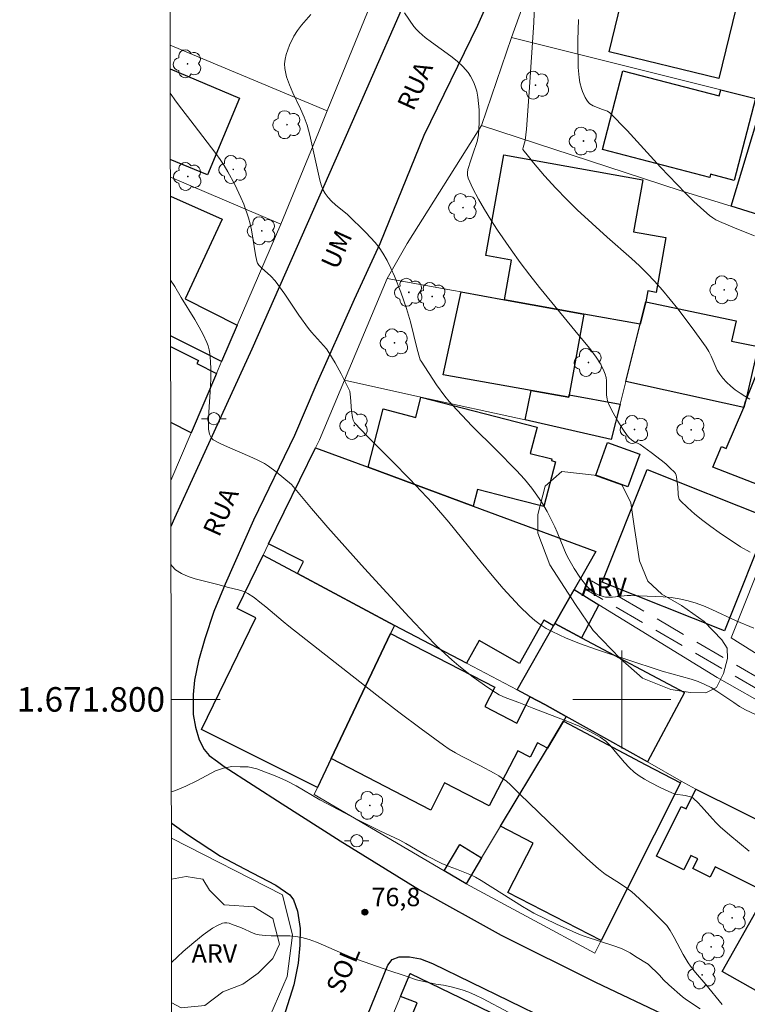
# Model space of a CAD drawing. Units: metres. Extents: x 282147 to 282662, y 1671570 to 1672134.
# Drawn here: x 282151 to 282210, y 1671775 to 1671856 of the extents above; entities that cross this region are included whole.
import ezdxf
from ezdxf.enums import TextEntityAlignment as Align

# ---------------------------------------------------------------- set-up
doc = ezdxf.new("R2010")
doc.units = ezdxf.units.M
doc.header["$MEASUREMENT"] = 0
doc.linetypes.add('HIDDEN', pattern=[0.375, 0.25, -0.125])
for name, color, linetype, lineweight in [('Articulacao', 7, 'Continuous', 18), ('Edificacoes', 7, 'Continuous', 30), ('Malha_Coordenadas', 7, 'Continuous', 15), ('Muro_Grade', 8, 'Continuous', 20), ('Nao_Pavimentada_S_Mfio', 10, 'HIDDEN', 15), ('Pavimentacao_Asfaltica_Mfio', 10, 'Continuous', 30), ('Poste', 7, 'Continuous', 9), ('Topon_de_Vias', 7, 'Continuous', 9)]:
    doc.layers.add(name, color=color, linetype=linetype, lineweight=lineweight)
for name, color, linetype, lineweight, true_color in [('Arvores_Isoladas', 7, 'Continuous', 18, 0x00ff33), ('Curvas_Intermediarias', 7, 'Continuous', 9, 0x783c14), ('Curvas_Mestras', 7, 'Continuous', 20, 0x783c14), ('Pto_Cotado', 7, 'Continuous', 9, 0x783c14), ('Topon_Pto_Cotado', 7, 'Continuous', 9, 0x783c14), ('Topon_Vegetacao', 7, 'Continuous', 9, 0x00ff33), ('Vegetacao', 7, 'Orla8', 9, 0x00ff33)]:
    doc.layers.add(name, color=color, linetype=linetype, lineweight=lineweight, true_color=true_color)
doc.styles.add('Arial', font='arial.ttf', dxfattribs={"height": 1.5})
doc.styles.get("Standard").update_dxf_attribs({"font": 'arial.ttf'})
doc.linetypes.add('Orla8', pattern='A,6,-0.5,["V",Standard,S=1,R=0,X=-0.5,Y=-1],-0.5,6,-0.5,["V",Standard,S=1,R=0,X=-0.5,Y=-1],-0.5', length=14)

# ---------------------------------------------------------------- blocks, each defined once
blk = doc.blocks.new('Poste')
at = {"layer": 'Poste'}
for points in [[(-0.5, 0), (-1, 0)], [(0.5, 0), (1, 0)]]:
    blk.add_lwpolyline(points, dxfattribs=at)
blk.add_lwpolyline([(0, 0.5, 1), (0, -0.5, 1)], format="xyb", close=True, dxfattribs=at)
blk = doc.blocks.new('Arvore')
at = {"layer": 'Arvores_Isoladas'}
blk.add_lwpolyline([(-0.718, 0.493, 0.872324), (-0.722, -0.551, 0.862983), (0.284, -0.827, 0.900105), (0.89, 0.029, 0.863155), (0.262, 0.861, 0.882486)], format="xyb", close=True, dxfattribs=at)
blk.add_circle((0, 0), 0.0286, dxfattribs=at)
blk = doc.blocks.new('Cotas')
at = {"layer": 'Pto_Cotado'}
blk.add_hatch(color=256, dxfattribs=at).paths.add_polyline_path([(0, 0.24, 1), (0, -0.24, 1)])
at = {"layer": 'Pto_Cotado', "lineweight": -3}
blk.add_lwpolyline([(0, -0.24, -1), (0, 0.24, -1)], format="xyb", close=True, dxfattribs=at)

msp = doc.modelspace()

# ---------------------------------------------------------------- linework, layer by layer
at = {"layer": 'Articulacao', "flags": 128}
msp.add_lwpolyline([(282162.653, 1672129.1), (282644.744, 1672129.87), (282645.616, 1671575.603), (282163.549, 1671574.833), (282162.653, 1672129.1)], close=True, dxfattribs=at)
at = {"layer": 'Curvas_Intermediarias', "flags": 128}
for points, elevation in [([(282174.585, 1671855.945), (282173.839, 1671855.084), (282173.497, 1671854.638), (282173.212, 1671854.174), (282172.861, 1671853.45), (282172.706, 1671853.068), (282172.579, 1671852.679), (282172.491, 1671852.288), (282172.452, 1671851.903), (282172.473, 1671851.526), (282172.619, 1671850.861), (282172.843, 1671850.201), (282173.121, 1671849.545), (282173.742, 1671848.231), (282174.037, 1671847.57), (282174.289, 1671846.902), (282174.519, 1671846.08), (282175.325, 1671842.403), (282175.436, 1671842.02), (282175.576, 1671841.655), (282175.756, 1671841.316), (282175.998, 1671840.989), (282176.283, 1671840.69), (282176.599, 1671840.41), (282177.6, 1671839.597), (282179.092, 1671838.138), (282179.478, 1671837.741), (282179.846, 1671837.331), (282180.186, 1671836.904), (282180.489, 1671836.454), (282180.832, 1671835.848), (282181.142, 1671835.221), (282181.426, 1671834.575), (282181.936, 1671833.253), (282182.406, 1671831.92), (282182.583, 1671831.377), (282182.741, 1671830.827), (282183.292, 1671828.599), (282183.473, 1671827.92), (282183.537, 1671827.736), (282183.597, 1671827.624), (282184.862, 1671825.703), (282185.539, 1671824.775), (282185.902, 1671824.332), (282186.511, 1671823.648), (282187.784, 1671822.325), (282189.741, 1671820.38), (282191.391, 1671818.688), (282192.049, 1671817.986), (282192.661, 1671817.25), (282192.928, 1671816.884), (282193.429, 1671816.125), (282193.891, 1671815.338), (282194.322, 1671814.537), (282194.531, 1671814.103), (282194.722, 1671813.66), (282195.262, 1671812.313), (282195.458, 1671811.873), (282195.676, 1671811.446), (282196.105, 1671810.702), (282196.576, 1671809.978), (282196.829, 1671809.633), (282197.096, 1671809.304), (282197.378, 1671808.996), (282197.528, 1671808.859), (282197.696, 1671808.735), (282198.073, 1671808.534), (282198.474, 1671808.4), (282198.673, 1671808.36), (282198.959, 1671808.337), (282199.25, 1671808.346), (282200.438, 1671808.481), (282200.733, 1671808.484), (282202.714, 1671808.416), (282203.374, 1671808.376), (282204.029, 1671808.313), (282204.676, 1671808.218), (282205.312, 1671808.082), (282206.001, 1671807.879), (282206.678, 1671807.63), (282207.348, 1671807.348), (282209.339, 1671806.428), (282210.774, 1671805.823)], 72), ([(282210.496, 1671812.024), (282209.7, 1671812.472), (282207.951, 1671813.639), (282207.273, 1671814.122), (282206.609, 1671814.619), (282205.968, 1671815.133), (282205.358, 1671815.664), (282204.786, 1671816.214), (282204.682, 1671816.362), (282204.624, 1671816.538), (282204.598, 1671816.733), (282204.584, 1671817.36), (282204.472, 1671818.165), (282204.435, 1671818.308), (282204.378, 1671818.439), (282204.297, 1671818.553), (282203.957, 1671818.899), (282203.593, 1671819.232), (282203.21, 1671819.553), (282202.411, 1671820.169), (282201.51, 1671820.831), (282200.974, 1671821.064), (282200.781, 1671821.201), (282200.595, 1671821.368), (282200.426, 1671821.554), (282200.072, 1671822.076), (282199.677, 1671822.734), (282199.3, 1671823.404), (282198.939, 1671824.08), (282198.847, 1671824.296), (282198.791, 1671824.525), (282198.759, 1671824.882), (282198.76, 1671825.738), (282198.749, 1671826.019), (282198.715, 1671826.294), (282198.651, 1671826.559), (282198.54, 1671826.85), (282198.404, 1671827.134), (282198.247, 1671827.412), (282197.894, 1671827.953), (282197.399, 1671828.659), (282196.536, 1671829.662), (282193.285, 1671833.647), (282192.487, 1671834.654), (282191.708, 1671835.674), (282190.955, 1671836.712), (282189.836, 1671838.338), (282189.292, 1671839.171), (282188.772, 1671840.014), (282188.284, 1671840.866), (282187.838, 1671841.724), (282187.442, 1671842.586), (282187.384, 1671842.81), (282187.384, 1671843.046), (282187.428, 1671843.289), (282187.671, 1671844.035), (282187.815, 1671844.54), (282188.181, 1671845.578), (282188.247, 1671845.841), (282188.284, 1671846.107), (282188.34, 1671847.131), (282188.337, 1671848.17), (282188.302, 1671848.684), (282188.24, 1671849.189), (282188.147, 1671849.682), (282188.059, 1671849.997), (282187.941, 1671850.31), (282187.796, 1671850.617), (282187.627, 1671850.914), (282187.437, 1671851.198), (282187.23, 1671851.464), (282187.008, 1671851.709), (282186.542, 1671852.143), (282186.041, 1671852.544), (282184.452, 1671853.677), (282183.936, 1671854.069), (282183.449, 1671854.488), (282183.221, 1671854.723), (282183.012, 1671854.978), (282182.25, 1671856.07)], 71), ([(282210.848, 1671837.874), (282209.401, 1671838.45), (282207.967, 1671839.049), (282207.691, 1671839.185), (282207.428, 1671839.345), (282207.175, 1671839.525), (282206.692, 1671839.924), (282205.877, 1671840.667), (282205.194, 1671841.343), (282203.173, 1671843.478), (282200.424, 1671846.471), (282199.017, 1671847.921), (282198.841, 1671848.038), (282198.423, 1671848.179), (282197.673, 1671848.477), (282197.522, 1671848.553), (282197.387, 1671848.644), (282197.275, 1671848.755), (282197.132, 1671848.954), (282197.002, 1671849.172), (282196.787, 1671849.649), (282196.701, 1671849.899), (282196.575, 1671850.401), (282196.509, 1671850.802), (282196.437, 1671851.617), (282196.395, 1671853.836), (282196.45, 1671855.546)], 69), ([(282163.105, 1671849.573), (282163.191, 1671849.423), (282163.471, 1671848.986), (282163.772, 1671848.56), (282165.06, 1671846.911), (282166.826, 1671844.582), (282167.177, 1671844.096), (282167.511, 1671843.601), (282167.822, 1671843.093), (282168.381, 1671842.059), (282168.883, 1671840.989), (282169.109, 1671840.444), (282169.506, 1671839.34), (282169.644, 1671838.848), (282169.752, 1671838.345), (282170.07, 1671836.302), (282170.17, 1671835.799), (282170.239, 1671835.627), (282170.348, 1671835.474), (282170.567, 1671835.247), (282171.324, 1671834.558), (282171.667, 1671834.183), (282172.47, 1671833.087), (282173.618, 1671831.395), (282174.409, 1671830.286), (282174.638, 1671830.001), (282175.629, 1671828.914), (282175.862, 1671828.632), (282176.075, 1671828.337), (282176.593, 1671827.483), (282177.066, 1671826.596), (282177.774, 1671825.175), (282177.833, 1671824.693), (282177.923, 1671823.584), (282177.995, 1671823.037), (282178.059, 1671822.797), (282178.174, 1671822.577), (282179.21, 1671821.482), (282181.243, 1671819.461), (282182.68, 1671817.987), (282183.611, 1671817.02), (282184.524, 1671816.037), (282185.875, 1671814.471), (282188.522, 1671811.211), (282189.411, 1671810.131), (282190.317, 1671809.07), (282191.639, 1671807.624), (282192.457, 1671806.826), (282192.889, 1671806.453), (282193.339, 1671806.108), (282193.808, 1671805.799), (282194.298, 1671805.533), (282195.454, 1671805.012), (282196.638, 1671804.541), (282197.844, 1671804.106), (282199.063, 1671803.697), (282202.73, 1671802.496), (282203.31, 1671802.31), (282205.661, 1671801.647), (282206.234, 1671801.45), (282206.793, 1671801.221), (282207.287, 1671800.971), (282207.764, 1671800.685), (282209.154, 1671799.737), (282209.624, 1671799.433), (282210.107, 1671799.154), (282210.985, 1671798.734)], 73), ([(282210.405, 1671787.593), (282208.817, 1671788.918), (282208.038, 1671789.596), (282207.713, 1671789.905), (282207.403, 1671790.234), (282206.512, 1671791.256), (282206.207, 1671791.582), (282205.886, 1671791.889), (282205.8, 1671791.952), (282205.602, 1671792.042), (282205.167, 1671792.151), (282204.383, 1671792.267), (282204.232, 1671792.303), (282204.087, 1671792.358), (282203.178, 1671792.782), (282202.279, 1671793.242), (282201.843, 1671793.494), (282201.422, 1671793.764), (282201.02, 1671794.056), (282200.597, 1671794.432), (282200.208, 1671794.854), (282199.47, 1671795.752), (282199.09, 1671796.183), (282198.682, 1671796.575), (282198.232, 1671796.905), (282197.386, 1671797.378), (282196.505, 1671797.801), (282195.598, 1671798.185), (282192.819, 1671799.252), (282191.582, 1671799.753), (282190.599, 1671800.106), (282190.278, 1671800.236), (282189.967, 1671800.383), (282189.671, 1671800.555), (282189.055, 1671800.962), (282187.846, 1671801.823), (282186.676, 1671802.743), (282186.11, 1671803.225), (282185.56, 1671803.721), (282184.804, 1671804.443), (282184.066, 1671805.186), (282182.63, 1671806.715), (282178.991, 1671810.699), (282175.991, 1671814.046), (282174.644, 1671815.586), (282173.011, 1671817.54), (282171.763, 1671818.589), (282171.129, 1671819.06), (282170.795, 1671819.268), (282170.214, 1671819.574), (282169.611, 1671819.85), (282167.773, 1671820.622), (282167.186, 1671820.902), (282166.628, 1671821.215), (282166.525, 1671821.297), (282166.439, 1671821.402), (282166.315, 1671821.659), (282166.276, 1671821.8), (282166.239, 1671822.08), (282166.233, 1671822.772), (282166.256, 1671823.468), (282166.391, 1671825.57), (282166.42, 1671826.271), (282166.422, 1671826.969), (282166.398, 1671827.61), (282166.333, 1671828.251), (282166.275, 1671828.566), (282166.193, 1671828.871), (282166.085, 1671829.165), (282165.792, 1671829.794), (282165.466, 1671830.412), (282165.115, 1671831.02), (282164.006, 1671832.826), (282163.484, 1671833.722), (282163.13, 1671834.233)], 74), ([(282206.394, 1671774.711), (282205.287, 1671775.453), (282204.946, 1671775.702), (282203.838, 1671776.692), (282203.414, 1671777.101), (282203.078, 1671777.485), (282202.157, 1671778.377), (282201.128, 1671778.988), (282200.688, 1671779.293), (282199.985, 1671779.655), (282199.257, 1671779.905), (282197.075, 1671780.609), (282196.553, 1671780.804), (282194.674, 1671781.65), (282192.821, 1671782.545), (282191.894, 1671783.091), (282188.509, 1671785.213), (282188.049, 1671785.471), (282187.588, 1671785.691), (282186.5, 1671786.126), (282185.897, 1671786.34), (282185.294, 1671786.591), (282184.062, 1671787.216), (282182.351, 1671788.241), (282181.872, 1671788.505), (282180.243, 1671789.277), (282178.265, 1671790.245), (282175.901, 1671791.483), (282175.316, 1671791.802), (282173.406, 1671792.937), (282172.597, 1671793.354), (282171.808, 1671793.691), (282170.178, 1671794.327), (282169.47, 1671794.486), (282168.83, 1671794.503), (282168.128, 1671794.508), (282167.463, 1671794.377), (282166.812, 1671794.16), (282165.285, 1671793.356), (282164.373, 1671792.917), (282163.548, 1671792.564), (282163.197, 1671792.443)], 76), ([(282163.22, 1671778.496), (282163.695, 1671778.965), (282164.174, 1671779.417), (282165.033, 1671780.154), (282165.789, 1671780.76), (282166.178, 1671781.044), (282166.573, 1671781.304), (282166.975, 1671781.531), (282167.381, 1671781.717), (282167.553, 1671781.757), (282167.735, 1671781.752), (282167.925, 1671781.714), (282168.118, 1671781.653), (282168.93, 1671781.351), (282169.872, 1671780.916), (282170.113, 1671780.831), (282170.36, 1671780.772), (282170.854, 1671780.712), (282171.357, 1671780.689), (282172.879, 1671780.678), (282173.377, 1671780.637), (282173.865, 1671780.549), (282174.461, 1671780.378), (282175.047, 1671780.166), (282175.627, 1671779.926), (282177.358, 1671779.159), (282177.943, 1671778.93), (282180.977, 1671777.848), (282182.223, 1671777.448), (282183.237, 1671777.09), (282184.816, 1671776.749), (282185.432, 1671776.645), (282186.065, 1671776.511), (282186.961, 1671776.267), (282187.495, 1671776.083), (282188.049, 1671775.844), (282188.621, 1671775.563), (282190.774, 1671774.422)], 77)]:
    msp.add_lwpolyline(points, dxfattribs=dict(at, elevation=elevation))
at = {"layer": 'Curvas_Mestras', "flags": 128}
for points, elevation in [([(282192.996, 1671860.347), (282192.805, 1671855.299), (282192.423, 1671849.613), (282192.2, 1671846.567), (282192.114, 1671845.653), (282191.939, 1671845.078), (282191.919, 1671844.969), (282191.925, 1671844.919), (282192.364, 1671844.346), (282192.793, 1671843.819), (282193.684, 1671842.775), (282194.606, 1671841.752), (282195.495, 1671840.824), (282196.364, 1671839.993), (282198.794, 1671837.77), (282200.787, 1671836.006), (282201.439, 1671835.406), (282202.073, 1671834.789), (282202.682, 1671834.15), (282203.327, 1671833.421), (282203.955, 1671832.674), (282204.567, 1671831.911), (282205.749, 1671830.352), (282206.886, 1671828.766), (282207.102, 1671828.417), (282207.288, 1671828.045), (282207.802, 1671826.905), (282208.006, 1671826.555), (282208.249, 1671826.237), (282208.566, 1671825.906), (282208.909, 1671825.59), (282209.274, 1671825.291), (282209.657, 1671825.012), (282210.055, 1671824.757), (282210.462, 1671824.528)], 70), ([(282208.191, 1671775.085), (282206.868, 1671776.712), (282206.009, 1671777.7), (282205.6, 1671778.207), (282205.413, 1671778.473), (282205.007, 1671779.152), (282204.275, 1671780.564), (282203.956, 1671781.122), (282203.671, 1671781.522), (282203.245, 1671781.971), (282202.544, 1671782.677), (282201.828, 1671783.368), (282201.101, 1671784.046), (282200.831, 1671784.275), (282200.403, 1671784.593), (282199.822, 1671784.991), (282198.637, 1671785.735), (282198.354, 1671785.938), (282198.085, 1671786.158), (282197.147, 1671787.002), (282196.222, 1671787.862), (282191.667, 1671792.247), (282190.927, 1671792.984), (282190.544, 1671793.335), (282190.342, 1671793.497), (282189.964, 1671793.752), (282189.565, 1671793.978), (282188.45, 1671794.577), (282186.905, 1671795.361), (282186.399, 1671795.635), (282185.905, 1671795.929), (282185.429, 1671796.25), (282183.596, 1671797.596), (282181.78, 1671798.967), (282179.976, 1671800.358), (282172.802, 1671805.979), (282172.324, 1671806.364), (282170.914, 1671807.564), (282170.438, 1671807.95), (282169.951, 1671808.316), (282169.448, 1671808.653), (282169.209, 1671808.779), (282168.955, 1671808.877), (282168.691, 1671808.955), (282167.874, 1671809.145), (282167.009, 1671809.397), (282165.149, 1671809.86), (282164.562, 1671810.051), (282164.018, 1671810.291), (282163.534, 1671810.596), (282163.262, 1671810.871), (282163.167, 1671811.026)], 75)]:
    msp.add_lwpolyline(points, dxfattribs=dict(at, elevation=elevation))
at = {"layer": 'Edificacoes', "flags": 128}
for points in [[(282209.543, 1671859.568), (282210.053, 1671859.478), (282209.607, 1671857.65), (282207.922, 1671850.714), (282198.969, 1671852.89), (282200.959, 1671861.079), (282201.299, 1671861.019)], [(282208.092, 1671849.794), (282210.923, 1671849.094), (282209.181, 1671842.398), (282207.252, 1671842.899), (282207.184, 1671842.638), (282198.423, 1671844.912), (282200.09, 1671851.334), (282207.957, 1671849.292)], [(282212.574, 1671839.14), (282208.932, 1671840.28), (282211.544, 1671848.934), (282215.275, 1671848.003), (282214.425, 1671845.192)], [(282196.888, 1671831.467), (282190.415, 1671832.637), (282190.994, 1671835.891), (282188.895, 1671836.266), (282190.36, 1671844.469), (282201.707, 1671842.442), (282200.948, 1671838.194), (282203.597, 1671837.721), (282202.797, 1671833.242), (282202.13, 1671833.361), (282201.97, 1671832.487), (282201.51, 1671830.637)], [(282186.874, 1671833.278), (282190.415, 1671832.637), (282196.888, 1671831.467), (282195.707, 1671824.884), (282195.668, 1671824.675), (282192.596, 1671825.224), (282185.398, 1671826.517)], [(282200.339, 1671825.965), (282201.51, 1671830.637), (282201.97, 1671832.487), (282209.348, 1671830.913), (282208.967, 1671829.267), (282211.133, 1671828.836), (282210.093, 1671824.344), (282209.973, 1671823.834)], [(282215.015, 1671820.533), (282213.534, 1671816.591), (282207.434, 1671818.979), (282208.132, 1671820.647), (282208.514, 1671820.489), (282209.973, 1671823.834), (282210.093, 1671824.344), (282211.24, 1671827.153), (282212.346, 1671826.702), (282212.964, 1671828.186), (282217.326, 1671826.635)], [(282199.869, 1671824.114), (282199.143, 1671821.218), (282192.106, 1671822.823), (282192.596, 1671825.224), (282195.668, 1671824.675), (282195.707, 1671824.884)], [(282187.854, 1671815.781), (282179.271, 1671818.962), (282180.497, 1671823.727), (282183.166, 1671823.038), (282183.591, 1671824.685), (282193.078, 1671822.239), (282192.526, 1671820.097), (282194.279, 1671819.645), (282194.242, 1671819.502), (282194.585, 1671819.413), (282193.641, 1671815.752), (282191.582, 1671816.282), (282188.212, 1671817.151)], [(282198.839, 1671820.983), (282201.465, 1671820.03), (282200.5, 1671817.371), (282197.878, 1671818.322)], [(282187.314, 1671802.956), (282181.422, 1671806.047), (282173.498, 1671810.288), (282173.998, 1671811.262), (282171.148, 1671812.719), (282174.979, 1671820.543), (282179.271, 1671818.962), (282187.854, 1671815.781), (282197.878, 1671812.069), (282196.841, 1671810.249), (282196.117, 1671808.978), (282194.527, 1671806.197), (282194.427, 1671806.017), (282193.63, 1671806.471), (282191.632, 1671802.944), (282188.356, 1671804.799)], [(282202.06, 1671818.792), (282212.077, 1671814.801), (282208.402, 1671805.587), (282198.387, 1671809.582)], [(282181.422, 1671806.047), (282181.101, 1671805.377), (282176.25, 1671795.163), (282175.129, 1671792.812), (282165.662, 1671797.54), (282170.11, 1671806.672), (282168.567, 1671807.427), (282170.697, 1671811.789), (282173.498, 1671810.288)], [(282194.527, 1671806.197), (282196.117, 1671808.978), (282198.128, 1671807.737), (282196.708, 1671805.036)], [(282202.09, 1671794.892), (282195.467, 1671798.594), (282193.706, 1671799.583), (282192.516, 1671800.215), (282191.446, 1671800.775), (282194.427, 1671806.017), (282194.527, 1671806.197), (282196.708, 1671805.036), (282205.116, 1671800.574)], [(282192.516, 1671800.215), (282193.706, 1671799.583), (282195.467, 1671798.594), (282195.237, 1671798.214), (282193.927, 1671796.023), (282193.102, 1671796.451), (282192.501, 1671795.283), (282191.51, 1671795.792), (282189.175, 1671791.306), (282185.524, 1671793.184), (282184.407, 1671790.961), (282176.25, 1671795.163), (282181.101, 1671805.377), (282189.615, 1671801), (282188.798, 1671799.412), (282191.413, 1671798.067)], [(282190.095, 1671789.65), (282193.927, 1671796.023), (282195.237, 1671798.214), (282201.97, 1671794.662), (282204.781, 1671793.182), (282198.308, 1671780.307), (282190.68, 1671784.24), (282192.749, 1671788.269)], [(282206.051, 1671792.662), (282213.334, 1671789.04), (282211.103, 1671784.574), (282207.62, 1671786.312), (282207.21, 1671785.492), (282205.808, 1671786.191), (282206.202, 1671786.981), (282205.645, 1671787.258), (282205.058, 1671786.08), (282202.824, 1671787.195), (282204.853, 1671791.262), (282205.253, 1671791.062)], [(282187.274, 1671784.948), (282185.483, 1671786.009), (282186.757, 1671788.134), (282188.544, 1671787.059)], [(282220.057, 1671785.089), (282219.967, 1671784.888), (282214.085, 1671774.45), (282208.202, 1671777.766), (282213.103, 1671786.466), (282214.188, 1671788.392)], [(282182.712, 1671777.606), (282190.935, 1671773.644), (282187.104, 1671764.48), (282186.374, 1671762.72), (282179.991, 1671765.311), (282179.361, 1671765.57), (282183.274, 1671775.221), (282181.932, 1671775.745)]]:
    msp.add_lwpolyline(points, close=True, dxfattribs=at)
for points in [[(282163.102, 1671851.495), (282168.777, 1671849.124)], [(282168.777, 1671849.124), (282166.155, 1671842.843), (282163.114, 1671844.114)], [(282163.119, 1671841.095), (282167.361, 1671839.24), (282164.324, 1671832.717), (282168.577, 1671830.567)], [(282168.577, 1671830.567), (282167.306, 1671827.595), (282165.905, 1671828.306), (282163.137, 1671829.708)], [(282163.138, 1671828.827), (282165.413, 1671827.691), (282165.282, 1671827.427), (282166.886, 1671826.625), (282164.805, 1671821.783), (282163.148, 1671822.615)]]:
    msp.add_lwpolyline(points, dxfattribs=at)
at = {"layer": 'Malha_Coordenadas', "flags": 128}
for points in [[(282200, 1671804), (282200, 1671796)], [(282163.185, 1671800), (282167.185, 1671800)], [(282204, 1671800), (282196, 1671800)]]:
    msp.add_lwpolyline(points, dxfattribs=at)
at = {"layer": 'Muro_Grade', "flags": 128}
for points in [[(282175.933, 1671848.083), (282180.737, 1671859.898), (282177.61, 1671860.668), (282168.206, 1671862.979), (282163.081, 1671864.234)], [(282193.957, 1671862.314), (282190.988, 1671854.063)], [(282190.988, 1671854.063), (282188.535, 1671846.868)], [(282215.275, 1671848.003), (282211.544, 1671848.934), (282210.923, 1671849.094), (282208.092, 1671849.794), (282190.988, 1671854.063)], [(282175.933, 1671848.083), (282163.099, 1671853.441)], [(282175.933, 1671848.083), (282175.207, 1671846.298), (282172.136, 1671838.826)], [(282180.839, 1671834.369), (282182.456, 1671837.228), (282188.535, 1671846.868)], [(282212.574, 1671839.14), (282208.932, 1671840.28), (282204.757, 1671841.58), (282188.535, 1671846.868)], [(282163.116, 1671842.666), (282172.136, 1671838.826)], [(282172.136, 1671838.826), (282168.577, 1671830.567), (282167.306, 1671827.595)], [(282177.343, 1671826.064), (282180.839, 1671834.369)], [(282201.51, 1671830.637), (282196.888, 1671831.467), (282190.415, 1671832.637), (282186.874, 1671833.278), (282186.248, 1671833.391), (282180.839, 1671834.369)], [(282201.51, 1671830.637), (282201.97, 1671832.487)], [(282177.343, 1671826.064), (282183.591, 1671824.685), (282192.106, 1671822.823), (282199.143, 1671821.218), (282199.869, 1671824.114), (282200.339, 1671825.965), (282201.51, 1671830.637)], [(282163.137, 1671829.708), (282165.905, 1671828.306), (282167.306, 1671827.595)], [(282167.306, 1671827.595), (282166.886, 1671826.625), (282164.805, 1671821.783)], [(282217.326, 1671826.635), (282215.015, 1671820.533), (282213.534, 1671816.591), (282210.953, 1671810.098), (282208.943, 1671805.022), (282214.009, 1671801.853), (282216.103, 1671806.323), (282216.315, 1671806.797), (282218.801, 1671812.226), (282218.916, 1671812.439), (282222.558, 1671819.152), (282223.188, 1671820.332), (282224.359, 1671822.473), (282227.35, 1671820.653), (282230.743, 1671818.575), (282230.181, 1671817.541)], [(282174.979, 1671820.543), (282175.301, 1671821.211), (282177.343, 1671826.064)], [(282163.148, 1671822.615), (282164.805, 1671821.783)], [(282163.156, 1671817.878), (282164.805, 1671821.783)], [(282170.697, 1671811.789), (282171.148, 1671812.719), (282174.979, 1671820.543)], [(282174.979, 1671820.543), (282179.271, 1671818.962), (282187.854, 1671815.781), (282197.878, 1671812.069), (282196.841, 1671810.249), (282196.117, 1671808.978), (282194.527, 1671806.197), (282194.427, 1671806.017), (282191.446, 1671800.775)], [(282168.567, 1671807.427), (282170.697, 1671811.789)], [(282170.697, 1671811.789), (282173.498, 1671810.288), (282181.422, 1671806.047)], [(282217.796, 1671797.754), (282212.511, 1671799.113), (282207.802, 1671801.777), (282198.128, 1671807.737), (282196.117, 1671808.978)], [(282187.274, 1671784.948), (282185.483, 1671786.009), (282174.865, 1671792.242), (282175.129, 1671792.812), (282176.25, 1671795.163), (282181.101, 1671805.377), (282181.422, 1671806.047)], [(282191.446, 1671800.775), (282187.314, 1671802.956), (282181.422, 1671806.047)], [(282195.467, 1671798.594), (282193.706, 1671799.583), (282192.516, 1671800.215), (282191.446, 1671800.775)], [(282195.467, 1671798.594), (282195.237, 1671798.214), (282193.927, 1671796.023), (282190.095, 1671789.65), (282188.544, 1671787.059), (282187.274, 1671784.948)], [(282195.467, 1671798.594), (282202.09, 1671794.892), (282204.857, 1671793.334), (282206.051, 1671792.662), (282213.334, 1671789.04), (282213.464, 1671788.97)], [(282187.274, 1671784.948), (282197.784, 1671779.263), (282198.308, 1671780.307), (282204.781, 1671793.182), (282204.857, 1671793.334)], [(282163.257, 1671755.425), (282168.761, 1671768.373), (282172.66, 1671777.353), (282173.085, 1671780.729), (282172.272, 1671784.024), (282163.203, 1671788.652)], [(282177.914, 1671766.16), (282181.932, 1671775.745), (282182.712, 1671777.606), (282190.935, 1671773.644)]]:
    msp.add_lwpolyline(points, dxfattribs=at)
at = {"layer": 'Nao_Pavimentada_S_Mfio', "ltscale": 10, "flags": 128}
for points in [[(282253.34, 1671785.586), (282246.855, 1671786.74), (282239.997, 1671789.356), (282229.739, 1671794.791), (282220.675, 1671798.221), (282213.261, 1671800.539), (282197.514, 1671809.684)], [(282253.269, 1671784.785), (282246.449, 1671785.998), (282239.591, 1671788.615), (282229.332, 1671794.05), (282220.268, 1671797.479), (282212.854, 1671799.797), (282197.108, 1671808.943)]]:
    msp.add_lwpolyline(points, dxfattribs=at)
at = {"layer": 'Pavimentacao_Asfaltica_Mfio', "flags": 128}
for points in [[(282191.068, 1671861.502), (282188.204, 1671855.043), (282183.825, 1671846.07), (282180.222, 1671837.224), (282178.129, 1671832.668), (282174.989, 1671825.629), (282173.263, 1671821.559), (282169.902, 1671814.629), (282167.593, 1671809.416), (282166.664, 1671807.167), (282165.921, 1671804.958), (282165.429, 1671803.141), (282165.101, 1671801.574), (282164.993, 1671800.402), (282164.967, 1671798.764), (282165.159, 1671797.72), (282165.461, 1671796.704), (282165.891, 1671795.897), (282166.296, 1671795.427), (282166.962, 1671794.923), (282167.513, 1671794.517), (282172.247, 1671791.479), (282176.994, 1671788.452), (282183.467, 1671784.431), (282190.152, 1671780.751), (282197.842, 1671776.91), (282203.819, 1671774.065)], [(282183.357, 1671859.62), (282181.775, 1671855.859), (282177.479, 1671846.062), (282169.766, 1671828.617), (282164.586, 1671817.297), (282163.45, 1671814.816), (282163.162, 1671814.115)], [(282163.201, 1671789.918), (282163.256, 1671789.873), (282164.515, 1671788.951), (282167.227, 1671787.181), (282169.185, 1671786.155), (282171.728, 1671784.815), (282172.866, 1671784.031), (282173.17, 1671783.64), (282173.497, 1671782.708), (282173.718, 1671781.295), (282173.707, 1671779.916), (282173.572, 1671778.446), (282173.217, 1671776.693), (282172.531, 1671774.526), (282171.494, 1671771.709), (282165.359, 1671756.19), (282163.264, 1671751.368)], [(282179.21, 1671774.2), (282180.871, 1671778.294), (282181.249, 1671778.753), (282181.808, 1671778.974), (282182.663, 1671778.974), (282183.543, 1671778.795), (282184.54, 1671778.437), (282197.064, 1671772.317)]]:
    msp.add_lwpolyline(points, dxfattribs=at)
at = {"layer": 'Vegetacao', "flags": 128}
msp.add_lwpolyline([(282208.169, 1671804.87), (282208.619, 1671804.181), (282208.63, 1671803.349), (282208.31, 1671802.118), (282207.739, 1671800.965), (282206.866, 1671800.532), (282205.62, 1671800.572), (282203.996, 1671800.797), (282201.682, 1671801.732), (282199.859, 1671803.334), (282197.662, 1671805.617), (282196.212, 1671807.762), (282194.111, 1671810.978), (282193.15, 1671813.572), (282193.133, 1671815.102), (282193.743, 1671817.417), (282195.1, 1671818.606), (282197.754, 1671818.311), (282200.038, 1671817.51), (282200.746, 1671816.059), (282201.006, 1671814.159), (282201.455, 1671811.307), (282202.125, 1671809.657), (282203.277, 1671808.591), (282204.869, 1671807.67), (282206.728, 1671806.359)], close=True, dxfattribs=at)
for points in [[(282163.209, 1671785.318), (282164.406, 1671785.525), (282165.767, 1671785.323), (282166.323, 1671784.404), (282167.51, 1671783.219), (282169.924, 1671783.049), (282171.479, 1671782.107)], [(282171.479, 1671782.107), (282171.718, 1671781.268), (282172.043, 1671780.012), (282171.493, 1671778.827), (282170.295, 1671777.626), (282169.049, 1671776.743), (282167.392, 1671776.1), (282165.921, 1671774.995), (282163.993, 1671774.808), (282163.225, 1671775.226)]]:
    msp.add_lwpolyline(points, dxfattribs=at)

# ---------------------------------------------------------------- block references
at = {"layer": 'Arvores_Isoladas'}
for p in [(282164.528, 1671851.914), (282192.948, 1671850.167), (282172.653, 1671846.945), (282196.871, 1671845.612), (282168.258, 1671843.291), (282164.545, 1671842.714), (282187.025, 1671840.173), (282170.581, 1671838.27), (282182.598, 1671833.251), (282208.374, 1671833.453), (282184.508, 1671832.91), (282181.429, 1671829.128), (282197.271, 1671827.516), (282178.143, 1671822.376), (282201.042, 1671822.042), (282205.666, 1671822.022), (282179.42, 1671791.345), (282209.013, 1671782.148), (282207.289, 1671779.792), (282206.558, 1671777.492)]:
    msp.add_blockref('Arvore', p, dxfattribs=at)
at = {"layer": 'Poste'}
for p in [(282166.665, 1671822.93), (282178.341, 1671788.458)]:
    msp.add_blockref('Poste', p, dxfattribs=at)
at = {"layer": 'Pto_Cotado'}
msp.add_blockref('Cotas', (282179.015, 1671782.62, 76.825), dxfattribs=at)

# ---------------------------------------------------------------- texts
at = {"layer": 'Malha_Coordenadas', "style": 'Arial'}
msp.add_text('1.671.800', height=2, dxfattribs=at).set_placement((282162.685, 1671800), align=Align.MIDDLE_RIGHT)
at = {"layer": 'Topon_de_Vias', "style": 'Arial'}
for s, rotation, p in [('RUA', 65.77435, (282182.961, 1671847.991)), ('UM', 65.77435, (282176.735, 1671835.016)), ('RUA', 65.77435, (282167.092, 1671813.191)), ('SOL', 67.28971, (282177.177, 1671775.857))]:
    msp.add_text(s, height=1.5, rotation=rotation, dxfattribs=at).set_placement(p)
at = {"layer": 'Topon_Pto_Cotado', "style": 'Arial'}
msp.add_text('76,8', height=1.5, dxfattribs=at).set_placement((282179.557, 1671783.109, 76.825))
at = {"layer": 'Topon_Vegetacao', "style": 'Arial'}
for p in [(282196.69, 1671808.436), (282164.856, 1671778.502)]:
    msp.add_text('ARV', height=1.5, dxfattribs=at).set_placement(p)

doc.saveas('drawing.dxf')
